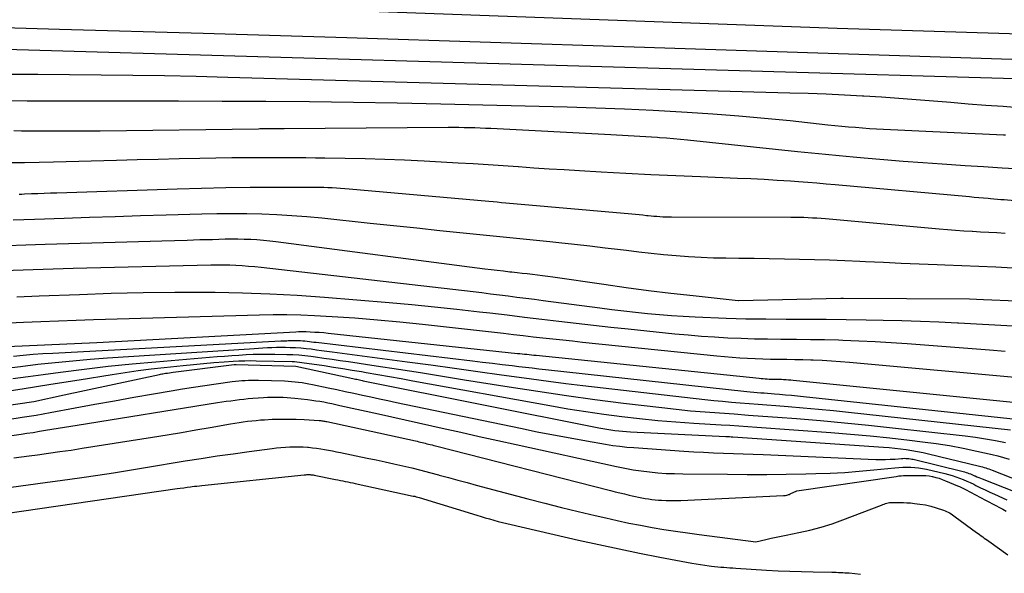
# Model space of a CAD drawing. Units: inches. Extents: x 2622665 to 2625638, y 1499078 to 1501742.
# Drawn here: x 2623199 to 2623304, y 1501158 to 1501217 of the extents above; entities that cross this region are included whole.
import ezdxf

# ---------------------------------------------------------------- set-up
doc = ezdxf.new("R2010")
doc.units = ezdxf.units.IN
doc.header["$MEASUREMENT"] = 0
doc.layers.add('Tile_2735_12_NE_contour_2ft', color=43, linetype='Continuous')

msp = doc.modelspace()

# ---------------------------------------------------------------- linework, layer by layer
at = {"layer": 'Tile_2735_12_NE_contour_2ft'}
for points in [[(2623189.3, 1501219.94, 7798), (2623286.09, 1501216.39, 7798), (2623333.26, 1501214.94, 7798)], [(2623173.31, 1501217.18, 7800), (2623203.12, 1501216.3, 7800), (2623218.45, 1501215.85, 7800), (2623233.78, 1501215.38, 7800), (2623249.11, 1501214.89, 7800), (2623264.43, 1501214.4, 7800), (2623321.07, 1501212.54, 7800)], [(2623197.36, 1501214.16, 7802), (2623305.07, 1501211.02, 7802)], [(2623197.4, 1501211.49, 7804), (2623200.79, 1501211.48, 7804), (2623204.17, 1501211.46, 7804), (2623207.55, 1501211.43, 7804), (2623210.93, 1501211.39, 7804), (2623214.31, 1501211.34, 7804), (2623217.69, 1501211.26, 7804), (2623221.07, 1501211.18, 7804), (2623281.06, 1501209.5, 7804), (2623283, 1501209.44, 7804), (2623284.94, 1501209.37, 7804), (2623286.87, 1501209.28, 7804), (2623288.81, 1501209.18, 7804), (2623288.96, 1501209.17, 7804), (2623290.82, 1501209.06, 7804), (2623292.68, 1501208.93, 7804), (2623294.53, 1501208.79, 7804), (2623296.39, 1501208.64, 7804), (2623298.24, 1501208.48, 7804), (2623300.09, 1501208.33, 7804), (2623301.95, 1501208.19, 7804), (2623303.81, 1501208.05, 7804), (2623305.02, 1501207.97, 7804)], [(2623195.39, 1501208.68, 7806), (2623199.64, 1501208.64, 7806), (2623203.9, 1501208.62, 7806), (2623206.47, 1501208.62, 7806), (2623211.14, 1501208.62, 7806), (2623215.8, 1501208.62, 7806), (2623220.47, 1501208.61, 7806), (2623225.14, 1501208.59, 7806), (2623229.8, 1501208.56, 7806), (2623234.47, 1501208.51, 7806), (2623239.13, 1501208.43, 7806), (2623243.8, 1501208.32, 7806), (2623257.29, 1501207.99, 7806), (2623260.34, 1501207.89, 7806), (2623263.39, 1501207.78, 7806), (2623266.45, 1501207.64, 7806), (2623269.5, 1501207.48, 7806), (2623270.08, 1501207.44, 7806), (2623272.84, 1501207.26, 7806), (2623275.59, 1501207.05, 7806), (2623278.34, 1501206.8, 7806), (2623281.08, 1501206.53, 7806), (2623285.1, 1501206.09, 7806), (2623285.84, 1501206.01, 7806), (2623286.58, 1501205.94, 7806), (2623287.32, 1501205.87, 7806), (2623288.06, 1501205.81, 7806), (2623289.54, 1501205.69, 7806), (2623303.84, 1501205.01, 7806), (2623304.05, 1501205, 7806)], [(2623198.23, 1501205.46, 7808), (2623199.06, 1501205.44, 7808), (2623199.89, 1501205.43, 7808), (2623200.72, 1501205.42, 7808), (2623201.55, 1501205.42, 7808), (2623202.41, 1501205.42, 7808), (2623203.66, 1501205.42, 7808), (2623204.92, 1501205.43, 7808), (2623206.18, 1501205.44, 7808), (2623207.44, 1501205.45, 7808), (2623224.34, 1501205.66, 7808), (2623224.49, 1501205.67, 7808), (2623224.65, 1501205.67, 7808), (2623224.8, 1501205.67, 7808), (2623224.96, 1501205.67, 7808), (2623225.11, 1501205.67, 7808), (2623225.27, 1501205.67, 7808), (2623225.42, 1501205.67, 7808), (2623225.58, 1501205.67, 7808), (2623225.87, 1501205.67, 7808), (2623226.18, 1501205.67, 7808), (2623226.48, 1501205.67, 7808), (2623226.78, 1501205.67, 7808), (2623227.09, 1501205.68, 7808), (2623244.57, 1501205.81, 7808), (2623245.14, 1501205.81, 7808), (2623245.71, 1501205.81, 7808), (2623246.28, 1501205.8, 7808), (2623246.85, 1501205.79, 7808), (2623247.42, 1501205.78, 7808), (2623247.99, 1501205.76, 7808), (2623248.56, 1501205.73, 7808), (2623249.13, 1501205.71, 7808), (2623261.94, 1501205.04, 7808), (2623262.56, 1501205, 7808), (2623263.18, 1501204.97, 7808), (2623263.8, 1501204.94, 7808), (2623264.43, 1501204.91, 7808), (2623265.05, 1501204.88, 7808), (2623265.67, 1501204.84, 7808), (2623266.29, 1501204.8, 7808), (2623266.91, 1501204.76, 7808), (2623267.15, 1501204.74, 7808), (2623267.9, 1501204.68, 7808), (2623268.64, 1501204.62, 7808), (2623269.38, 1501204.55, 7808), (2623270.12, 1501204.47, 7808), (2623281.88, 1501203.23, 7808), (2623283.36, 1501203.08, 7808), (2623284.84, 1501202.93, 7808), (2623286.32, 1501202.79, 7808), (2623287.81, 1501202.66, 7808), (2623288.99, 1501202.56, 7808), (2623291.07, 1501202.38, 7808), (2623293.15, 1501202.21, 7808), (2623295.23, 1501202.06, 7808), (2623297.31, 1501201.91, 7808), (2623299.76, 1501201.75, 7808), (2623301.73, 1501201.62, 7808), (2623303.71, 1501201.5, 7808), (2623305.69, 1501201.39, 7808)], [(2623197.84, 1501202.05, 7810), (2623199.38, 1501202.07, 7810), (2623200.92, 1501202.09, 7810), (2623202.47, 1501202.13, 7810), (2623209.18, 1501202.31, 7810), (2623211.41, 1501202.37, 7810), (2623213.63, 1501202.42, 7810), (2623215.86, 1501202.47, 7810), (2623218.08, 1501202.51, 7810), (2623221.49, 1501202.58, 7810), (2623222.01, 1501202.59, 7810), (2623222.53, 1501202.59, 7810), (2623223.05, 1501202.6, 7810), (2623223.57, 1501202.6, 7810), (2623224.24, 1501202.6, 7810), (2623224.42, 1501202.6, 7810), (2623224.61, 1501202.6, 7810), (2623224.79, 1501202.6, 7810), (2623224.97, 1501202.6, 7810), (2623225.16, 1501202.59, 7810), (2623225.34, 1501202.59, 7810), (2623225.53, 1501202.59, 7810), (2623225.71, 1501202.59, 7810), (2623227.37, 1501202.59, 7810), (2623228.39, 1501202.59, 7810), (2623229.4, 1501202.58, 7810), (2623230.42, 1501202.57, 7810), (2623231.43, 1501202.56, 7810), (2623233.61, 1501202.53, 7810), (2623235.71, 1501202.48, 7810), (2623237.81, 1501202.42, 7810), (2623239.92, 1501202.33, 7810), (2623242.02, 1501202.22, 7810), (2623245.64, 1501202.02, 7810), (2623247.24, 1501201.93, 7810), (2623248.85, 1501201.83, 7810), (2623250.45, 1501201.72, 7810), (2623252.05, 1501201.61, 7810), (2623252.1, 1501201.61, 7810), (2623253.73, 1501201.5, 7810), (2623255.36, 1501201.39, 7810), (2623256.98, 1501201.29, 7810), (2623258.61, 1501201.19, 7810), (2623260.9, 1501201.06, 7810), (2623263.56, 1501200.92, 7810), (2623266.21, 1501200.79, 7810), (2623268.87, 1501200.66, 7810), (2623271.53, 1501200.55, 7810), (2623275.47, 1501200.39, 7810), (2623276.88, 1501200.33, 7810), (2623278.29, 1501200.26, 7810), (2623279.7, 1501200.17, 7810), (2623281.11, 1501200.08, 7810), (2623281.97, 1501200.02, 7810), (2623282.95, 1501199.94, 7810), (2623283.93, 1501199.87, 7810), (2623284.91, 1501199.79, 7810), (2623285.89, 1501199.7, 7810), (2623300.21, 1501198.42, 7810), (2623300.71, 1501198.37, 7810), (2623301.2, 1501198.33, 7810), (2623301.7, 1501198.29, 7810), (2623302.2, 1501198.24, 7810), (2623302.46, 1501198.22, 7810), (2623302.83, 1501198.19, 7810), (2623303.19, 1501198.15, 7810), (2623303.56, 1501198.12, 7810), (2623303.92, 1501198.09, 7810), (2623312.46, 1501197.3, 7810)], [(2623198.8, 1501198.69, 7812), (2623199.08, 1501198.69, 7812), (2623199.36, 1501198.7, 7812), (2623200.13, 1501198.73, 7812), (2623200.8, 1501198.76, 7812), (2623201.47, 1501198.78, 7812), (2623202.14, 1501198.8, 7812), (2623202.81, 1501198.83, 7812), (2623215.65, 1501199.25, 7812), (2623218.26, 1501199.32, 7812), (2623220.86, 1501199.38, 7812), (2623223.47, 1501199.41, 7812), (2623226.08, 1501199.42, 7812), (2623230.4, 1501199.42, 7812), (2623230.85, 1501199.42, 7812), (2623231.3, 1501199.41, 7812), (2623231.75, 1501199.39, 7812), (2623232.21, 1501199.37, 7812), (2623232.66, 1501199.34, 7812), (2623233.11, 1501199.31, 7812), (2623233.56, 1501199.28, 7812), (2623234.01, 1501199.24, 7812), (2623248.92, 1501197.92, 7812), (2623249.38, 1501197.88, 7812), (2623249.83, 1501197.84, 7812), (2623250.28, 1501197.8, 7812), (2623250.74, 1501197.76, 7812), (2623264.17, 1501196.57, 7812), (2623264.57, 1501196.54, 7812), (2623264.97, 1501196.5, 7812), (2623265.36, 1501196.46, 7812), (2623265.76, 1501196.41, 7812), (2623265.93, 1501196.39, 7812), (2623266.24, 1501196.36, 7812), (2623266.55, 1501196.33, 7812), (2623266.86, 1501196.31, 7812), (2623267.17, 1501196.28, 7812), (2623267.48, 1501196.26, 7812), (2623267.79, 1501196.25, 7812), (2623268.1, 1501196.24, 7812), (2623268.41, 1501196.24, 7812), (2623281.16, 1501196.23, 7812), (2623281.62, 1501196.23, 7812), (2623282.08, 1501196.22, 7812), (2623282.55, 1501196.21, 7812), (2623283.01, 1501196.19, 7812), (2623283.47, 1501196.16, 7812), (2623283.93, 1501196.14, 7812), (2623284.39, 1501196.1, 7812), (2623284.86, 1501196.06, 7812), (2623296.98, 1501194.97, 7812), (2623297.86, 1501194.9, 7812), (2623298.74, 1501194.83, 7812), (2623299.62, 1501194.77, 7812), (2623300.51, 1501194.72, 7812), (2623300.54, 1501194.71, 7812), (2623301.4, 1501194.67, 7812), (2623302.27, 1501194.62, 7812), (2623303.14, 1501194.57, 7812), (2623304.01, 1501194.52, 7812)], [(2623198.15, 1501195.95, 7814), (2623199.3, 1501195.98, 7814), (2623200.44, 1501196.02, 7814), (2623203.59, 1501196.12, 7814), (2623206.32, 1501196.21, 7814), (2623209.04, 1501196.3, 7814), (2623211.76, 1501196.38, 7814), (2623214.49, 1501196.46, 7814), (2623218.3, 1501196.58, 7814), (2623219.9, 1501196.61, 7814), (2623221.5, 1501196.62, 7814), (2623223.11, 1501196.61, 7814), (2623224.71, 1501196.57, 7814), (2623226.31, 1501196.5, 7814), (2623227.91, 1501196.41, 7814), (2623229.51, 1501196.28, 7814), (2623231.11, 1501196.13, 7814), (2623236.27, 1501195.59, 7814), (2623238.75, 1501195.32, 7814), (2623241.23, 1501195.07, 7814), (2623243.71, 1501194.81, 7814), (2623246.19, 1501194.55, 7814), (2623246.89, 1501194.48, 7814), (2623249.02, 1501194.27, 7814), (2623251.15, 1501194.05, 7814), (2623253.29, 1501193.83, 7814), (2623255.42, 1501193.61, 7814), (2623256.4, 1501193.51, 7814), (2623258.05, 1501193.33, 7814), (2623259.69, 1501193.15, 7814), (2623261.33, 1501192.96, 7814), (2623262.97, 1501192.76, 7814), (2623263.61, 1501192.68, 7814), (2623264.93, 1501192.52, 7814), (2623266.26, 1501192.37, 7814), (2623267.58, 1501192.24, 7814), (2623268.91, 1501192.12, 7814), (2623270.24, 1501192.02, 7814), (2623271.57, 1501191.94, 7814), (2623272.9, 1501191.89, 7814), (2623274.23, 1501191.86, 7814), (2623275.62, 1501191.85, 7814), (2623277.23, 1501191.83, 7814), (2623278.84, 1501191.8, 7814), (2623280.46, 1501191.78, 7814), (2623282.07, 1501191.75, 7814), (2623283.68, 1501191.71, 7814), (2623285.29, 1501191.67, 7814), (2623286.9, 1501191.6, 7814), (2623288.51, 1501191.53, 7814), (2623289.12, 1501191.5, 7814), (2623291.03, 1501191.41, 7814), (2623292.94, 1501191.32, 7814), (2623294.85, 1501191.24, 7814), (2623296.76, 1501191.17, 7814), (2623297.59, 1501191.13, 7814), (2623299.41, 1501191.06, 7814), (2623301.23, 1501190.99, 7814), (2623303.04, 1501190.91, 7814), (2623304.86, 1501190.82, 7814)], [(2623197.5, 1501193.19, 7816), (2623199.53, 1501193.25, 7816), (2623201.56, 1501193.32, 7816), (2623214.03, 1501193.7, 7816), (2623215.39, 1501193.74, 7816), (2623216.74, 1501193.78, 7816), (2623218.09, 1501193.82, 7816), (2623219.44, 1501193.85, 7816), (2623220.79, 1501193.89, 7816), (2623221.47, 1501193.9, 7816), (2623222.15, 1501193.9, 7816), (2623222.83, 1501193.88, 7816), (2623223.51, 1501193.86, 7816), (2623224.18, 1501193.82, 7816), (2623224.86, 1501193.77, 7816), (2623225.54, 1501193.7, 7816), (2623226.21, 1501193.62, 7816), (2623248.5, 1501190.72, 7816), (2623249.16, 1501190.64, 7816), (2623249.83, 1501190.56, 7816), (2623250.49, 1501190.48, 7816), (2623251.15, 1501190.4, 7816), (2623251.39, 1501190.38, 7816), (2623251.93, 1501190.32, 7816), (2623252.48, 1501190.25, 7816), (2623253.03, 1501190.19, 7816), (2623253.57, 1501190.12, 7816), (2623254.12, 1501190.06, 7816), (2623254.66, 1501189.99, 7816), (2623255.21, 1501189.91, 7816), (2623255.75, 1501189.84, 7816), (2623261.2, 1501189.05, 7816), (2623263.58, 1501188.72, 7816), (2623265.96, 1501188.4, 7816), (2623268.35, 1501188.12, 7816), (2623270.74, 1501187.85, 7816), (2623275.53, 1501187.33, 7816), (2623275.57, 1501187.33, 7816), (2623286.5, 1501187.58, 7816), (2623286.53, 1501187.58, 7816), (2623286.55, 1501187.58, 7816), (2623286.57, 1501187.58, 7816), (2623286.6, 1501187.58, 7816), (2623286.7, 1501187.58, 7816), (2623286.72, 1501187.58, 7816), (2623286.74, 1501187.58, 7816), (2623286.77, 1501187.58, 7816), (2623286.79, 1501187.58, 7816), (2623300.22, 1501187.51, 7816), (2623301.73, 1501187.44, 7816), (2623312.28, 1501186.99, 7816)], [(2623197.08, 1501190.52, 7818), (2623204.56, 1501190.77, 7818), (2623219.25, 1501191.12, 7818), (2623219.92, 1501191.13, 7818), (2623220.59, 1501191.13, 7818), (2623221.27, 1501191.12, 7818), (2623221.94, 1501191.09, 7818), (2623222.61, 1501191.05, 7818), (2623223.28, 1501191, 7818), (2623223.96, 1501190.94, 7818), (2623224.63, 1501190.87, 7818), (2623247.24, 1501188.27, 7818), (2623248.17, 1501188.16, 7818), (2623249.11, 1501188.04, 7818), (2623250.05, 1501187.93, 7818), (2623250.99, 1501187.81, 7818), (2623251.92, 1501187.69, 7818), (2623252.86, 1501187.57, 7818), (2623253.8, 1501187.45, 7818), (2623254.73, 1501187.33, 7818), (2623260.78, 1501186.53, 7818), (2623262.05, 1501186.37, 7818), (2623263.32, 1501186.22, 7818), (2623264.59, 1501186.08, 7818), (2623265.86, 1501185.95, 7818), (2623267.13, 1501185.83, 7818), (2623268.41, 1501185.73, 7818), (2623269.68, 1501185.65, 7818), (2623270.96, 1501185.58, 7818), (2623274.25, 1501185.44, 7818), (2623275.31, 1501185.41, 7818), (2623276.36, 1501185.38, 7818), (2623277.42, 1501185.36, 7818), (2623278.48, 1501185.35, 7818), (2623280.64, 1501185.34, 7818), (2623282.77, 1501185.33, 7818), (2623284.91, 1501185.32, 7818), (2623287.05, 1501185.29, 7818), (2623289.18, 1501185.26, 7818), (2623291.01, 1501185.23, 7818), (2623292.99, 1501185.18, 7818), (2623294.98, 1501185.12, 7818), (2623296.96, 1501185.03, 7818), (2623298.94, 1501184.93, 7818), (2623299.03, 1501184.93, 7818), (2623300.97, 1501184.82, 7818), (2623302.91, 1501184.71, 7818), (2623304.85, 1501184.62, 7818)], [(2623198.56, 1501187.73, 7820), (2623200.93, 1501187.82, 7820), (2623205.25, 1501187.98, 7820), (2623208.63, 1501188.09, 7820), (2623212.02, 1501188.16, 7820), (2623215.41, 1501188.2, 7820), (2623218.79, 1501188.2, 7820), (2623219.72, 1501188.2, 7820), (2623222.64, 1501188.15, 7820), (2623225.57, 1501188.05, 7820), (2623228.48, 1501187.89, 7820), (2623231.4, 1501187.68, 7820), (2623238.29, 1501187.11, 7820), (2623240.7, 1501186.89, 7820), (2623243.11, 1501186.66, 7820), (2623245.52, 1501186.41, 7820), (2623247.92, 1501186.13, 7820), (2623249.04, 1501186, 7820), (2623250.89, 1501185.78, 7820), (2623252.73, 1501185.56, 7820), (2623254.57, 1501185.33, 7820), (2623256.41, 1501185.11, 7820), (2623258.26, 1501184.9, 7820), (2623260.1, 1501184.69, 7820), (2623261.95, 1501184.49, 7820), (2623263.79, 1501184.29, 7820), (2623268.79, 1501183.78, 7820), (2623270.2, 1501183.65, 7820), (2623271.61, 1501183.53, 7820), (2623273.02, 1501183.43, 7820), (2623274.43, 1501183.35, 7820), (2623275.84, 1501183.29, 7820), (2623277.26, 1501183.24, 7820), (2623278.67, 1501183.22, 7820), (2623280.08, 1501183.2, 7820), (2623280.25, 1501183.2, 7820), (2623281.75, 1501183.19, 7820), (2623283.25, 1501183.17, 7820), (2623284.74, 1501183.15, 7820), (2623286.24, 1501183.11, 7820), (2623286.69, 1501183.1, 7820), (2623288.42, 1501183.03, 7820), (2623290.14, 1501182.96, 7820), (2623291.86, 1501182.85, 7820), (2623293.58, 1501182.73, 7820), (2623302.36, 1501182.04, 7820), (2623304.04, 1501181.92, 7820)], [(2623197.71, 1501184.93, 7822), (2623199.26, 1501185, 7822), (2623201.13, 1501185.08, 7822), (2623203, 1501185.15, 7822), (2623204.87, 1501185.22, 7822), (2623206.75, 1501185.28, 7822), (2623224.44, 1501185.8, 7822), (2623225.91, 1501185.83, 7822), (2623227.38, 1501185.83, 7822), (2623228.85, 1501185.79, 7822), (2623230.32, 1501185.72, 7822), (2623232.21, 1501185.62, 7822), (2623234.62, 1501185.46, 7822), (2623237.03, 1501185.27, 7822), (2623239.43, 1501185.05, 7822), (2623241.83, 1501184.8, 7822), (2623250.49, 1501183.82, 7822), (2623251.55, 1501183.7, 7822), (2623252.6, 1501183.58, 7822), (2623253.65, 1501183.46, 7822), (2623254.7, 1501183.34, 7822), (2623255.76, 1501183.23, 7822), (2623256.81, 1501183.11, 7822), (2623257.86, 1501183, 7822), (2623258.91, 1501182.89, 7822), (2623273.25, 1501181.41, 7822), (2623274.07, 1501181.34, 7822), (2623274.88, 1501181.27, 7822), (2623275.7, 1501181.21, 7822), (2623276.52, 1501181.16, 7822), (2623277.33, 1501181.12, 7822), (2623278.15, 1501181.09, 7822), (2623278.97, 1501181.07, 7822), (2623279.79, 1501181.06, 7822), (2623279.87, 1501181.06, 7822), (2623280.73, 1501181.05, 7822), (2623281.59, 1501181.04, 7822), (2623282.44, 1501181.02, 7822), (2623283.3, 1501181, 7822), (2623283.53, 1501180.99, 7822), (2623284.51, 1501180.94, 7822), (2623285.48, 1501180.89, 7822), (2623286.45, 1501180.82, 7822), (2623287.42, 1501180.74, 7822), (2623306.62, 1501178.98, 7822)], [(2623195.88, 1501182.33, 7824), (2623207.09, 1501182.83, 7824), (2623228.32, 1501183.99, 7824), (2623228.6, 1501184.01, 7824), (2623228.87, 1501184.01, 7824), (2623229.15, 1501184.01, 7824), (2623229.43, 1501184, 7824), (2623229.85, 1501183.99, 7824), (2623230.34, 1501183.96, 7824), (2623230.82, 1501183.93, 7824), (2623231.31, 1501183.89, 7824), (2623231.79, 1501183.85, 7824), (2623251.97, 1501181.68, 7824), (2623252.22, 1501181.66, 7824), (2623252.47, 1501181.63, 7824), (2623252.72, 1501181.6, 7824), (2623252.97, 1501181.58, 7824), (2623253.22, 1501181.55, 7824), (2623253.47, 1501181.53, 7824), (2623253.72, 1501181.5, 7824), (2623253.97, 1501181.47, 7824), (2623277.77, 1501179.02, 7824), (2623277.98, 1501179, 7824), (2623278.2, 1501178.98, 7824), (2623278.41, 1501178.96, 7824), (2623278.62, 1501178.95, 7824), (2623278.83, 1501178.93, 7824), (2623279.04, 1501178.92, 7824), (2623279.26, 1501178.92, 7824), (2623279.47, 1501178.92, 7824), (2623279.48, 1501178.92, 7824), (2623279.7, 1501178.92, 7824), (2623279.92, 1501178.91, 7824), (2623280.14, 1501178.91, 7824), (2623280.36, 1501178.9, 7824), (2623280.42, 1501178.9, 7824), (2623280.66, 1501178.88, 7824), (2623280.91, 1501178.87, 7824), (2623281.15, 1501178.85, 7824), (2623281.4, 1501178.83, 7824), (2623310.91, 1501175.85, 7824)], [(2623197.11, 1501180.07, 7828), (2623198.96, 1501180.29, 7828), (2623200.81, 1501180.52, 7828), (2623202.66, 1501180.72, 7828), (2623204.52, 1501180.9, 7828), (2623206.38, 1501181.06, 7828), (2623208.24, 1501181.2, 7828), (2623223.39, 1501182.18, 7828), (2623223.87, 1501182.21, 7828), (2623224.34, 1501182.24, 7828), (2623224.82, 1501182.27, 7828), (2623225.3, 1501182.3, 7828), (2623225.78, 1501182.32, 7828), (2623226.26, 1501182.33, 7828), (2623226.74, 1501182.33, 7828), (2623227.22, 1501182.33, 7828), (2623227.74, 1501182.32, 7828), (2623228.3, 1501182.29, 7828), (2623228.86, 1501182.26, 7828), (2623229.42, 1501182.21, 7828), (2623229.97, 1501182.15, 7828), (2623230.53, 1501182.07, 7828), (2623231.08, 1501182, 7828), (2623231.64, 1501181.93, 7828), (2623232.19, 1501181.86, 7828), (2623240.22, 1501180.78, 7828), (2623242.73, 1501180.44, 7828), (2623245.25, 1501180.09, 7828), (2623247.76, 1501179.74, 7828), (2623250.27, 1501179.39, 7828), (2623251.62, 1501179.2, 7828), (2623253.46, 1501178.95, 7828), (2623255.29, 1501178.7, 7828), (2623257.13, 1501178.47, 7828), (2623258.97, 1501178.25, 7828), (2623271.97, 1501176.76, 7828), (2623272.92, 1501176.66, 7828), (2623273.86, 1501176.56, 7828), (2623274.81, 1501176.48, 7828), (2623275.76, 1501176.4, 7828), (2623276.71, 1501176.33, 7828), (2623277.66, 1501176.26, 7828), (2623278.6, 1501176.19, 7828), (2623279.55, 1501176.11, 7828), (2623280.87, 1501176.01, 7828), (2623282.48, 1501175.88, 7828), (2623284.09, 1501175.73, 7828), (2623285.7, 1501175.57, 7828), (2623287.3, 1501175.41, 7828), (2623304.58, 1501173.52, 7828)], [(2623198.19, 1501181.39, 7826), (2623199.23, 1501181.49, 7826), (2623200.28, 1501181.58, 7826), (2623201.33, 1501181.65, 7826), (2623202.38, 1501181.71, 7826), (2623226.74, 1501183, 7826), (2623226.94, 1501183.01, 7826), (2623227.15, 1501183.02, 7826), (2623227.35, 1501183.03, 7826), (2623227.55, 1501183.04, 7826), (2623227.75, 1501183.05, 7826), (2623227.96, 1501183.05, 7826), (2623228.16, 1501183.05, 7826), (2623228.36, 1501183.05, 7826), (2623228.59, 1501183.05, 7826), (2623228.83, 1501183.04, 7826), (2623229.07, 1501183.02, 7826), (2623229.3, 1501183, 7826), (2623229.54, 1501182.98, 7826), (2623229.78, 1501182.95, 7826), (2623230.01, 1501182.92, 7826), (2623230.25, 1501182.89, 7826), (2623230.48, 1501182.86, 7826), (2623247.18, 1501180.88, 7826), (2623248.24, 1501180.75, 7826), (2623249.3, 1501180.63, 7826), (2623250.36, 1501180.5, 7826), (2623251.42, 1501180.37, 7826), (2623252.11, 1501180.29, 7826), (2623252.83, 1501180.2, 7826), (2623253.54, 1501180.12, 7826), (2623254.26, 1501180.04, 7826), (2623254.98, 1501179.96, 7826), (2623276.45, 1501177.62, 7826), (2623276.82, 1501177.58, 7826), (2623277.19, 1501177.54, 7826), (2623277.57, 1501177.51, 7826), (2623277.94, 1501177.48, 7826), (2623278.31, 1501177.45, 7826), (2623278.68, 1501177.42, 7826), (2623279.05, 1501177.39, 7826), (2623279.42, 1501177.36, 7826), (2623279.96, 1501177.32, 7826), (2623280.6, 1501177.26, 7826), (2623281.24, 1501177.21, 7826), (2623281.88, 1501177.14, 7826), (2623282.52, 1501177.08, 7826), (2623309.53, 1501174.2, 7826)], [(2623198.12, 1501178.98, 7830), (2623199.75, 1501179.21, 7830), (2623201.37, 1501179.43, 7830), (2623203.2, 1501179.68, 7830), (2623205.75, 1501180.01, 7830), (2623208.3, 1501180.31, 7830), (2623210.85, 1501180.56, 7830), (2623213.4, 1501180.79, 7830), (2623219.95, 1501181.33, 7830), (2623220.72, 1501181.39, 7830), (2623221.49, 1501181.45, 7830), (2623222.26, 1501181.5, 7830), (2623223.03, 1501181.55, 7830), (2623223.79, 1501181.58, 7830), (2623224.56, 1501181.61, 7830), (2623225.33, 1501181.61, 7830), (2623226.1, 1501181.6, 7830), (2623227.37, 1501181.57, 7830), (2623228.02, 1501181.55, 7830), (2623228.66, 1501181.51, 7830), (2623229.3, 1501181.45, 7830), (2623229.94, 1501181.37, 7830), (2623230.42, 1501181.3, 7830), (2623231.3, 1501181.18, 7830), (2623232.19, 1501181.06, 7830), (2623233.07, 1501180.93, 7830), (2623233.95, 1501180.8, 7830), (2623236.91, 1501180.35, 7830), (2623239.27, 1501179.99, 7830), (2623241.63, 1501179.63, 7830), (2623243.99, 1501179.25, 7830), (2623246.34, 1501178.87, 7830), (2623251.11, 1501178.1, 7830), (2623254.15, 1501177.63, 7830), (2623257.2, 1501177.18, 7830), (2623260.25, 1501176.77, 7830), (2623263.31, 1501176.38, 7830), (2623267.39, 1501175.89, 7830), (2623268.93, 1501175.72, 7830), (2623270.46, 1501175.56, 7830), (2623272.01, 1501175.43, 7830), (2623273.55, 1501175.32, 7830), (2623275.09, 1501175.21, 7830), (2623276.63, 1501175.1, 7830), (2623278.18, 1501174.99, 7830), (2623279.72, 1501174.87, 7830), (2623281.76, 1501174.71, 7830), (2623284.33, 1501174.5, 7830), (2623286.89, 1501174.28, 7830), (2623289.45, 1501174.02, 7830), (2623292.01, 1501173.74, 7830), (2623299.77, 1501172.86, 7830), (2623300.85, 1501172.72, 7830), (2623301.93, 1501172.56, 7830), (2623303, 1501172.37, 7830), (2623304.06, 1501172.15, 7830)], [(2623182.59, 1501173.93, 7834), (2623200.36, 1501176.54, 7834), (2623203.6, 1501177.24, 7834), (2623213.78, 1501179.44, 7834), (2623213.9, 1501179.47, 7834), (2623214.02, 1501179.49, 7834), (2623214.15, 1501179.51, 7834), (2623214.27, 1501179.53, 7834), (2623214.42, 1501179.56, 7834), (2623214.63, 1501179.58, 7834), (2623214.83, 1501179.61, 7834), (2623215.03, 1501179.64, 7834), (2623215.23, 1501179.67, 7834), (2623221.73, 1501180.49, 7834), (2623221.79, 1501180.49, 7834), (2623221.84, 1501180.5, 7834), (2623221.9, 1501180.5, 7834), (2623221.96, 1501180.5, 7834), (2623228.33, 1501180.33, 7834), (2623234.42, 1501179, 7834), (2623234.56, 1501178.96, 7834), (2623234.7, 1501178.94, 7834), (2623234.83, 1501178.91, 7834), (2623234.97, 1501178.88, 7834), (2623235.11, 1501178.85, 7834), (2623235.25, 1501178.82, 7834), (2623235.39, 1501178.79, 7834), (2623235.52, 1501178.76, 7834), (2623260.67, 1501173.73, 7834), (2623261.09, 1501173.65, 7834), (2623261.51, 1501173.58, 7834), (2623261.93, 1501173.51, 7834), (2623262.36, 1501173.46, 7834), (2623262.78, 1501173.41, 7834), (2623263.2, 1501173.37, 7834), (2623263.63, 1501173.34, 7834), (2623264.05, 1501173.31, 7834), (2623274.23, 1501172.81, 7834), (2623274.41, 1501172.8, 7834), (2623274.59, 1501172.79, 7834), (2623274.77, 1501172.78, 7834), (2623274.95, 1501172.76, 7834), (2623291.05, 1501171.66, 7834), (2623291.66, 1501171.62, 7834), (2623292.26, 1501171.56, 7834), (2623292.86, 1501171.49, 7834), (2623293.47, 1501171.42, 7834), (2623294.07, 1501171.32, 7834), (2623294.66, 1501171.22, 7834), (2623295.26, 1501171.1, 7834), (2623295.85, 1501170.97, 7834), (2623301.27, 1501169.65, 7834), (2623301.44, 1501169.61, 7834), (2623301.61, 1501169.56, 7834), (2623301.78, 1501169.51, 7834), (2623301.95, 1501169.46, 7834), (2623302.12, 1501169.4, 7834), (2623302.29, 1501169.34, 7834), (2623302.46, 1501169.28, 7834), (2623302.63, 1501169.22, 7834), (2623307.62, 1501167.26, 7834)], [(2623196.08, 1501177.44, 7832), (2623199.13, 1501177.91, 7832), (2623202.18, 1501178.39, 7832), (2623205.22, 1501178.87, 7832), (2623208.71, 1501179.44, 7832), (2623210.1, 1501179.65, 7832), (2623211.49, 1501179.85, 7832), (2623212.89, 1501180.02, 7832), (2623214.29, 1501180.18, 7832), (2623216.3, 1501180.39, 7832), (2623217.4, 1501180.5, 7832), (2623218.49, 1501180.61, 7832), (2623219.58, 1501180.7, 7832), (2623220.68, 1501180.78, 7832), (2623221.65, 1501180.85, 7832), (2623222.26, 1501180.88, 7832), (2623222.87, 1501180.9, 7832), (2623223.48, 1501180.91, 7832), (2623224.09, 1501180.9, 7832), (2623227.94, 1501180.81, 7832), (2623228.2, 1501180.8, 7832), (2623228.45, 1501180.78, 7832), (2623228.71, 1501180.75, 7832), (2623228.96, 1501180.72, 7832), (2623231.36, 1501180.37, 7832), (2623232.35, 1501180.22, 7832), (2623233.35, 1501180.06, 7832), (2623234.35, 1501179.9, 7832), (2623235.34, 1501179.73, 7832), (2623235.84, 1501179.64, 7832), (2623237.08, 1501179.43, 7832), (2623238.32, 1501179.21, 7832), (2623239.56, 1501178.99, 7832), (2623240.8, 1501178.76, 7832), (2623255.45, 1501176.1, 7832), (2623257.36, 1501175.77, 7832), (2623259.27, 1501175.47, 7832), (2623261.18, 1501175.19, 7832), (2623263.1, 1501174.94, 7832), (2623265.02, 1501174.73, 7832), (2623266.95, 1501174.53, 7832), (2623268.88, 1501174.37, 7832), (2623270.81, 1501174.24, 7832), (2623273.71, 1501174.06, 7832), (2623274.66, 1501174, 7832), (2623275.61, 1501173.94, 7832), (2623276.56, 1501173.88, 7832), (2623277.51, 1501173.81, 7832), (2623285.41, 1501173.24, 7832), (2623287.52, 1501173.07, 7832), (2623289.62, 1501172.88, 7832), (2623291.72, 1501172.66, 7832), (2623293.81, 1501172.42, 7832), (2623295.19, 1501172.25, 7832), (2623296.65, 1501172.06, 7832), (2623298.1, 1501171.83, 7832), (2623299.55, 1501171.55, 7832), (2623300.99, 1501171.25, 7832), (2623302.65, 1501170.88, 7832), (2623303.25, 1501170.73, 7832), (2623303.85, 1501170.57, 7832), (2623304.44, 1501170.38, 7832)], [(2623194.94, 1501174.21, 7836), (2623199.14, 1501174.86, 7836), (2623199.88, 1501174.97, 7836), (2623200.63, 1501175.1, 7836), (2623201.37, 1501175.23, 7836), (2623202.11, 1501175.36, 7836), (2623204.79, 1501175.86, 7836), (2623206.88, 1501176.25, 7836), (2623208.96, 1501176.62, 7836), (2623211.05, 1501176.99, 7836), (2623213.13, 1501177.36, 7836), (2623215.02, 1501177.68, 7836), (2623216.22, 1501177.88, 7836), (2623217.42, 1501178.07, 7836), (2623218.62, 1501178.25, 7836), (2623219.82, 1501178.42, 7836), (2623221.53, 1501178.66, 7836), (2623221.88, 1501178.7, 7836), (2623222.23, 1501178.74, 7836), (2623222.58, 1501178.77, 7836), (2623222.93, 1501178.8, 7836), (2623223.28, 1501178.81, 7836), (2623223.63, 1501178.82, 7836), (2623223.98, 1501178.82, 7836), (2623224.33, 1501178.81, 7836), (2623227.13, 1501178.73, 7836), (2623227.5, 1501178.71, 7836), (2623227.87, 1501178.69, 7836), (2623228.24, 1501178.65, 7836), (2623228.62, 1501178.61, 7836), (2623228.99, 1501178.56, 7836), (2623229.36, 1501178.5, 7836), (2623229.73, 1501178.44, 7836), (2623230.09, 1501178.36, 7836), (2623231.78, 1501178.01, 7836), (2623232.7, 1501177.81, 7836), (2623233.61, 1501177.62, 7836), (2623234.52, 1501177.42, 7836), (2623235.43, 1501177.23, 7836), (2623236.34, 1501177.03, 7836), (2623237.25, 1501176.84, 7836), (2623238.16, 1501176.64, 7836), (2623239.08, 1501176.45, 7836), (2623252.32, 1501173.68, 7836), (2623254.07, 1501173.32, 7836), (2623255.83, 1501172.97, 7836), (2623257.59, 1501172.65, 7836), (2623259.35, 1501172.33, 7836), (2623261.39, 1501171.98, 7836), (2623262.14, 1501171.86, 7836), (2623262.89, 1501171.76, 7836), (2623263.64, 1501171.68, 7836), (2623264.39, 1501171.62, 7836), (2623269.74, 1501171.25, 7836), (2623270.8, 1501171.18, 7836), (2623271.85, 1501171.12, 7836), (2623272.91, 1501171.07, 7836), (2623273.97, 1501171.03, 7836), (2623275.03, 1501171, 7836), (2623276.08, 1501170.96, 7836), (2623277.14, 1501170.92, 7836), (2623278.2, 1501170.87, 7836), (2623290.24, 1501170.36, 7836), (2623290.75, 1501170.35, 7836), (2623291.25, 1501170.35, 7836), (2623291.76, 1501170.37, 7836), (2623292.27, 1501170.4, 7836), (2623292.97, 1501170.46, 7836), (2623293.12, 1501170.47, 7836), (2623293.28, 1501170.48, 7836), (2623293.44, 1501170.47, 7836), (2623293.59, 1501170.47, 7836), (2623293.75, 1501170.45, 7836), (2623293.91, 1501170.43, 7836), (2623294.06, 1501170.4, 7836), (2623294.21, 1501170.37, 7836), (2623299.53, 1501169.07, 7836), (2623299.69, 1501169.02, 7836), (2623299.85, 1501168.98, 7836), (2623300, 1501168.93, 7836), (2623300.15, 1501168.87, 7836), (2623300.31, 1501168.81, 7836), (2623300.46, 1501168.75, 7836), (2623300.6, 1501168.69, 7836), (2623300.75, 1501168.62, 7836), (2623300.83, 1501168.59, 7836), (2623301.01, 1501168.5, 7836), (2623301.2, 1501168.42, 7836), (2623301.39, 1501168.34, 7836), (2623301.58, 1501168.27, 7836), (2623306.25, 1501166.44, 7836)], [(2623198.03, 1501172.92, 7838), (2623199, 1501173.06, 7838), (2623199.61, 1501173.15, 7838), (2623200.28, 1501173.25, 7838), (2623200.96, 1501173.36, 7838), (2623201.63, 1501173.47, 7838), (2623202.3, 1501173.58, 7838), (2623202.97, 1501173.7, 7838), (2623203.64, 1501173.81, 7838), (2623204.31, 1501173.92, 7838), (2623204.99, 1501174.03, 7838), (2623219.97, 1501176.42, 7838), (2623220.44, 1501176.49, 7838), (2623220.91, 1501176.56, 7838), (2623221.38, 1501176.63, 7838), (2623221.85, 1501176.69, 7838), (2623222.31, 1501176.75, 7838), (2623222.78, 1501176.8, 7838), (2623223.25, 1501176.85, 7838), (2623223.73, 1501176.88, 7838), (2623224.89, 1501176.97, 7838), (2623225.3, 1501176.99, 7838), (2623225.72, 1501177.01, 7838), (2623226.14, 1501177.02, 7838), (2623226.56, 1501177.01, 7838), (2623226.98, 1501177, 7838), (2623227.4, 1501176.98, 7838), (2623227.81, 1501176.94, 7838), (2623228.23, 1501176.9, 7838), (2623229.59, 1501176.75, 7838), (2623230.02, 1501176.69, 7838), (2623230.45, 1501176.63, 7838), (2623230.88, 1501176.56, 7838), (2623231.3, 1501176.49, 7838), (2623231.73, 1501176.4, 7838), (2623232.16, 1501176.32, 7838), (2623232.58, 1501176.23, 7838), (2623233.01, 1501176.13, 7838), (2623237.16, 1501175.21, 7838), (2623238.58, 1501174.89, 7838), (2623240, 1501174.58, 7838), (2623241.42, 1501174.26, 7838), (2623242.84, 1501173.94, 7838), (2623243.94, 1501173.7, 7838), (2623245.92, 1501173.26, 7838), (2623247.89, 1501172.82, 7838), (2623249.87, 1501172.38, 7838), (2623251.84, 1501171.95, 7838), (2623262.56, 1501169.59, 7838), (2623263.43, 1501169.42, 7838), (2623264.31, 1501169.26, 7838), (2623265.19, 1501169.13, 7838), (2623266.07, 1501169.02, 7838), (2623266.96, 1501168.94, 7838), (2623267.85, 1501168.87, 7838), (2623268.74, 1501168.84, 7838), (2623269.63, 1501168.81, 7838), (2623274.4, 1501168.77, 7838), (2623276.49, 1501168.76, 7838), (2623278.58, 1501168.76, 7838), (2623280.66, 1501168.78, 7838), (2623282.75, 1501168.82, 7838), (2623283.81, 1501168.84, 7838), (2623285.36, 1501168.89, 7838), (2623286.91, 1501168.97, 7838), (2623288.46, 1501169.09, 7838), (2623290.01, 1501169.23, 7838), (2623292.26, 1501169.47, 7838), (2623292.68, 1501169.51, 7838), (2623293.11, 1501169.53, 7838), (2623293.53, 1501169.54, 7838), (2623293.95, 1501169.53, 7838), (2623294.37, 1501169.5, 7838), (2623294.79, 1501169.46, 7838), (2623295.2, 1501169.39, 7838), (2623295.62, 1501169.31, 7838), (2623297.57, 1501168.86, 7838), (2623297.97, 1501168.76, 7838), (2623298.37, 1501168.64, 7838), (2623298.76, 1501168.51, 7838), (2623299.15, 1501168.37, 7838), (2623299.53, 1501168.21, 7838), (2623299.92, 1501168.05, 7838), (2623300.29, 1501167.88, 7838), (2623300.67, 1501167.7, 7838), (2623300.91, 1501167.58, 7838), (2623301.4, 1501167.34, 7838), (2623301.9, 1501167.1, 7838), (2623302.4, 1501166.87, 7838), (2623302.9, 1501166.64, 7838), (2623304.22, 1501166.05, 7838)], [(2623198.22, 1501170.52, 7840), (2623199.87, 1501170.74, 7840), (2623200.76, 1501170.85, 7840), (2623201.95, 1501171.02, 7840), (2623203.15, 1501171.19, 7840), (2623204.35, 1501171.36, 7840), (2623205.54, 1501171.55, 7840), (2623213.04, 1501172.74, 7840), (2623214.58, 1501172.99, 7840), (2623216.12, 1501173.24, 7840), (2623217.66, 1501173.5, 7840), (2623219.2, 1501173.76, 7840), (2623221.37, 1501174.14, 7840), (2623221.82, 1501174.22, 7840), (2623222.27, 1501174.29, 7840), (2623222.72, 1501174.36, 7840), (2623223.18, 1501174.43, 7840), (2623223.63, 1501174.49, 7840), (2623224.09, 1501174.53, 7840), (2623224.54, 1501174.57, 7840), (2623225, 1501174.6, 7840), (2623225.8, 1501174.64, 7840), (2623226.65, 1501174.66, 7840), (2623227.51, 1501174.67, 7840), (2623228.36, 1501174.65, 7840), (2623229.22, 1501174.62, 7840), (2623230.81, 1501174.53, 7840), (2623230.91, 1501174.52, 7840), (2623231.01, 1501174.51, 7840), (2623231.12, 1501174.49, 7840), (2623231.22, 1501174.48, 7840), (2623231.32, 1501174.46, 7840), (2623231.42, 1501174.44, 7840), (2623231.52, 1501174.42, 7840), (2623231.62, 1501174.4, 7840), (2623241.1, 1501172.33, 7840), (2623241.28, 1501172.29, 7840), (2623241.45, 1501172.25, 7840), (2623241.62, 1501172.21, 7840), (2623241.8, 1501172.17, 7840), (2623241.97, 1501172.13, 7840), (2623242.14, 1501172.08, 7840), (2623242.31, 1501172.04, 7840), (2623242.49, 1501172, 7840), (2623242.68, 1501171.95, 7840), (2623242.86, 1501171.9, 7840), (2623243.04, 1501171.85, 7840), (2623243.22, 1501171.81, 7840), (2623261.9, 1501167.04, 7840), (2623262.4, 1501166.91, 7840), (2623262.9, 1501166.79, 7840), (2623263.4, 1501166.67, 7840), (2623263.9, 1501166.55, 7840), (2623264.22, 1501166.48, 7840), (2623264.57, 1501166.4, 7840), (2623264.91, 1501166.33, 7840), (2623265.26, 1501166.26, 7840), (2623265.61, 1501166.19, 7840), (2623265.96, 1501166.14, 7840), (2623266.32, 1501166.09, 7840), (2623266.67, 1501166.05, 7840), (2623267.02, 1501166.02, 7840), (2623267.35, 1501166, 7840), (2623267.86, 1501165.97, 7840), (2623268.38, 1501165.96, 7840), (2623268.89, 1501165.96, 7840), (2623269.41, 1501165.98, 7840), (2623280.38, 1501166.5, 7840), (2623280.4, 1501166.5, 7840), (2623280.42, 1501166.5, 7840), (2623280.43, 1501166.5, 7840), (2623280.45, 1501166.5, 7840), (2623280.52, 1501166.51, 7840), (2623280.54, 1501166.51, 7840), (2623280.56, 1501166.52, 7840), (2623280.58, 1501166.52, 7840), (2623280.6, 1501166.52, 7840), (2623280.74, 1501166.55, 7840), (2623280.82, 1501166.58, 7840), (2623280.91, 1501166.6, 7840), (2623280.99, 1501166.63, 7840), (2623281.07, 1501166.67, 7840), (2623281.8, 1501166.99, 7840), (2623292.41, 1501168.55, 7840), (2623292.67, 1501168.59, 7840), (2623292.93, 1501168.61, 7840), (2623293.19, 1501168.63, 7840), (2623293.45, 1501168.64, 7840), (2623294.87, 1501168.66, 7840), (2623295.22, 1501168.66, 7840), (2623295.56, 1501168.64, 7840), (2623295.9, 1501168.59, 7840), (2623296.24, 1501168.53, 7840), (2623296.28, 1501168.53, 7840), (2623296.63, 1501168.44, 7840), (2623296.98, 1501168.34, 7840), (2623297.32, 1501168.22, 7840), (2623297.66, 1501168.09, 7840), (2623298.95, 1501167.55, 7840), (2623299.17, 1501167.46, 7840), (2623299.38, 1501167.36, 7840), (2623299.59, 1501167.26, 7840), (2623299.8, 1501167.15, 7840), (2623301.93, 1501166.01, 7840), (2623302.3, 1501165.82, 7840), (2623302.67, 1501165.62, 7840), (2623303.04, 1501165.43, 7840), (2623303.41, 1501165.23, 7840), (2623303.78, 1501165.04, 7840), (2623304.14, 1501164.84, 7840)], [(2623197.94, 1501167.4, 7842), (2623199.77, 1501167.64, 7842), (2623201.59, 1501167.88, 7842), (2623203.42, 1501168.13, 7842), (2623205.24, 1501168.39, 7842), (2623205.49, 1501168.43, 7842), (2623207.19, 1501168.68, 7842), (2623208.88, 1501168.94, 7842), (2623210.58, 1501169.21, 7842), (2623212.27, 1501169.49, 7842), (2623216.53, 1501170.2, 7842), (2623218.23, 1501170.47, 7842), (2623219.93, 1501170.73, 7842), (2623221.63, 1501170.97, 7842), (2623223.33, 1501171.2, 7842), (2623225.81, 1501171.52, 7842), (2623226.28, 1501171.58, 7842), (2623226.74, 1501171.63, 7842), (2623227.21, 1501171.66, 7842), (2623227.69, 1501171.69, 7842), (2623228.16, 1501171.7, 7842), (2623228.63, 1501171.7, 7842), (2623229.1, 1501171.69, 7842), (2623229.57, 1501171.66, 7842), (2623229.69, 1501171.65, 7842), (2623230.12, 1501171.61, 7842), (2623230.55, 1501171.56, 7842), (2623230.98, 1501171.5, 7842), (2623231.4, 1501171.43, 7842), (2623231.83, 1501171.35, 7842), (2623232.25, 1501171.27, 7842), (2623232.67, 1501171.18, 7842), (2623233.1, 1501171.1, 7842), (2623235.94, 1501170.51, 7842), (2623236.89, 1501170.31, 7842), (2623237.85, 1501170.1, 7842), (2623238.8, 1501169.89, 7842), (2623239.75, 1501169.67, 7842), (2623240.7, 1501169.45, 7842), (2623241.65, 1501169.21, 7842), (2623242.6, 1501168.97, 7842), (2623243.54, 1501168.71, 7842), (2623243.63, 1501168.69, 7842), (2623244.62, 1501168.42, 7842), (2623245.61, 1501168.15, 7842), (2623246.6, 1501167.89, 7842), (2623247.59, 1501167.62, 7842), (2623253.1, 1501166.15, 7842), (2623254.89, 1501165.69, 7842), (2623256.68, 1501165.23, 7842), (2623258.47, 1501164.8, 7842), (2623260.27, 1501164.37, 7842), (2623261.4, 1501164.11, 7842), (2623262.63, 1501163.84, 7842), (2623263.87, 1501163.57, 7842), (2623265.12, 1501163.33, 7842), (2623266.36, 1501163.1, 7842), (2623267.61, 1501162.89, 7842), (2623268.86, 1501162.69, 7842), (2623270.12, 1501162.51, 7842), (2623271.38, 1501162.34, 7842), (2623277.43, 1501161.57, 7842), (2623278.5, 1501161.82, 7842), (2623279.04, 1501161.94, 7842), (2623279.57, 1501162.06, 7842), (2623280.11, 1501162.17, 7842), (2623280.65, 1501162.28, 7842), (2623281.99, 1501162.54, 7842), (2623283.19, 1501162.8, 7842), (2623284.38, 1501163.11, 7842), (2623285.55, 1501163.48, 7842), (2623286.7, 1501163.9, 7842), (2623290.82, 1501165.49, 7842), (2623290.97, 1501165.55, 7842), (2623291.11, 1501165.6, 7842), (2623291.25, 1501165.64, 7842), (2623291.4, 1501165.69, 7842), (2623291.54, 1501165.72, 7842), (2623291.69, 1501165.75, 7842), (2623291.84, 1501165.77, 7842), (2623291.99, 1501165.77, 7842), (2623292.43, 1501165.77, 7842), (2623292.8, 1501165.77, 7842), (2623293.17, 1501165.76, 7842), (2623293.54, 1501165.74, 7842), (2623293.92, 1501165.71, 7842), (2623294.35, 1501165.67, 7842), (2623294.93, 1501165.6, 7842), (2623295.51, 1501165.5, 7842), (2623296.08, 1501165.37, 7842), (2623296.65, 1501165.2, 7842), (2623297.45, 1501164.93, 7842), (2623297.62, 1501164.87, 7842), (2623297.78, 1501164.8, 7842), (2623297.94, 1501164.72, 7842), (2623298.1, 1501164.64, 7842), (2623298.25, 1501164.54, 7842), (2623298.4, 1501164.45, 7842), (2623298.55, 1501164.35, 7842), (2623298.69, 1501164.24, 7842), (2623300.98, 1501162.56, 7842), (2623301.14, 1501162.45, 7842), (2623301.3, 1501162.33, 7842), (2623301.47, 1501162.21, 7842), (2623301.63, 1501162.09, 7842), (2623301.8, 1501161.97, 7842), (2623301.96, 1501161.86, 7842), (2623302.13, 1501161.74, 7842), (2623302.29, 1501161.62, 7842), (2623304.31, 1501160.17, 7842)], [(2623197.36, 1501164.58, 7844), (2623215.65, 1501167.24, 7844), (2623216, 1501167.29, 7844), (2623216.36, 1501167.34, 7844), (2623216.72, 1501167.39, 7844), (2623217.07, 1501167.43, 7844), (2623217.28, 1501167.46, 7844), (2623217.53, 1501167.49, 7844), (2623217.78, 1501167.52, 7844), (2623218.04, 1501167.55, 7844), (2623218.29, 1501167.58, 7844), (2623229.23, 1501168.72, 7844), (2623229.31, 1501168.73, 7844), (2623229.4, 1501168.73, 7844), (2623229.49, 1501168.74, 7844), (2623229.57, 1501168.74, 7844), (2623229.66, 1501168.74, 7844), (2623229.75, 1501168.74, 7844), (2623229.84, 1501168.74, 7844), (2623229.92, 1501168.73, 7844), (2623230.01, 1501168.72, 7844), (2623230.1, 1501168.71, 7844), (2623230.19, 1501168.7, 7844), (2623230.27, 1501168.68, 7844), (2623232.55, 1501168.22, 7844), (2623232.82, 1501168.17, 7844), (2623233.08, 1501168.11, 7844), (2623233.35, 1501168.06, 7844), (2623233.61, 1501168.01, 7844), (2623233.88, 1501167.96, 7844), (2623234.14, 1501167.91, 7844), (2623234.41, 1501167.85, 7844), (2623234.67, 1501167.8, 7844), (2623240.85, 1501166.45, 7844), (2623241.01, 1501166.42, 7844), (2623241.17, 1501166.38, 7844), (2623241.33, 1501166.33, 7844), (2623241.49, 1501166.29, 7844), (2623247.63, 1501164.42, 7844), (2623248.09, 1501164.28, 7844), (2623248.54, 1501164.14, 7844), (2623249, 1501164.01, 7844), (2623249.46, 1501163.87, 7844), (2623249.91, 1501163.74, 7844), (2623250.37, 1501163.62, 7844), (2623250.83, 1501163.51, 7844), (2623251.3, 1501163.4, 7844), (2623258.51, 1501161.75, 7844), (2623260.67, 1501161.27, 7844), (2623262.83, 1501160.8, 7844), (2623264.99, 1501160.36, 7844), (2623267.16, 1501159.94, 7844), (2623270.6, 1501159.29, 7844), (2623271.05, 1501159.21, 7844), (2623271.51, 1501159.13, 7844), (2623271.97, 1501159.07, 7844), (2623272.43, 1501159.01, 7844), (2623272.7, 1501158.97, 7844), (2623273.02, 1501158.94, 7844), (2623273.35, 1501158.9, 7844), (2623273.67, 1501158.87, 7844), (2623274, 1501158.85, 7844), (2623274.32, 1501158.82, 7844), (2623274.65, 1501158.8, 7844), (2623274.97, 1501158.78, 7844), (2623275.3, 1501158.75, 7844), (2623278.57, 1501158.54, 7844), (2623279.81, 1501158.47, 7844), (2623281.04, 1501158.42, 7844), (2623282.28, 1501158.38, 7844), (2623283.52, 1501158.35, 7844), (2623285.54, 1501158.32, 7844), (2623285.77, 1501158.31, 7844), (2623286, 1501158.31, 7844), (2623286.23, 1501158.3, 7844), (2623286.46, 1501158.29, 7844), (2623286.69, 1501158.29, 7844), (2623286.92, 1501158.27, 7844), (2623287.15, 1501158.26, 7844), (2623287.38, 1501158.24, 7844), (2623288.58, 1501158.12, 7844)]]:
    msp.add_polyline3d(points, dxfattribs=at)

doc.saveas('drawing.dxf')
